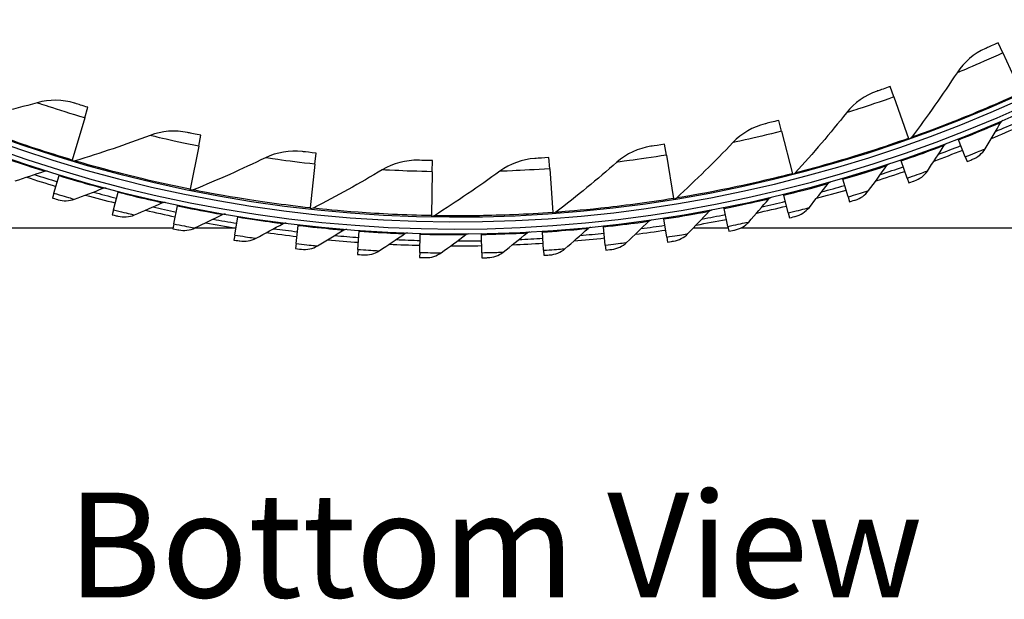
# Model space of a CAD drawing. Units: inches. Extents: x 118.4 to 166.4, y 22.9 to 59.4.
# Drawn here: x 125.3 to 130.4, y 22.9 to 25.9 of the extents above; entities that cross this region are included whole.
import ezdxf

# ---------------------------------------------------------------- set-up
doc = ezdxf.new("R2010")
doc.units = ezdxf.units.IN
doc.header["$MEASUREMENT"] = 0
for name, color, linetype in [('CALLOUTS', 1, 'Continuous'), ('Visible (ANSI)', 7, 'Continuous'), ('Visible Narrow (ANSI)', 7, 'Continuous')]:
    doc.layers.add(name, color=color, linetype=linetype)
doc.styles.add('Note Text (ANSI)', font='tahoma.ttf')

msp = doc.modelspace()

# ---------------------------------------------------------------- linework, layer by layer
at = {"layer": 'Visible (ANSI)'}
for p, q in [((130.37392, 25.75495), (130.35008, 25.80697)), ((130.37392, 25.75495), (130.46815, 25.54933)), ((129.81304, 25.52778), (129.79396, 25.58173)), ((129.81304, 25.52778), (129.88846, 25.31454)), ((125.64636, 25.42014), (125.66263, 25.475)), ((125.64636, 25.42014), (125.58205, 25.2033)), ((129.23405, 25.35179), (129.21988, 25.40723)), ((129.23405, 25.35179), (129.29005, 25.13265)), ((126.23366, 25.27429), (126.24495, 25.33038)), ((129.88846, 25.31454), (129.88982, 25.31068)), ((130.14616, 25.30762), (130.14435, 25.31223)), ((130.18056, 25.21999), (130.14616, 25.30762)), ((126.23366, 25.27429), (126.18905, 25.05255)), ((128.64162, 25.22841), (128.63248, 25.2849)), ((125.58205, 25.2033), (125.58088, 25.19937)), ((126.83167, 25.18166), (126.83788, 25.23854)), ((127.43558, 25.143), (127.43667, 25.20021)), ((128.04052, 25.15863), (128.03647, 25.2157)), ((128.64162, 25.22841), (128.67776, 25.00514)), ((129.85062, 25.19916), (129.84901, 25.20385)), ((129.88108, 25.11008), (129.85062, 25.19916)), ((130.18056, 25.21999), (130.19009, 25.19569)), ((126.83167, 25.18166), (126.80711, 24.95681)), ((128.04052, 25.15863), (128.05649, 24.93301)), ((125.48726, 25.03263), (125.51456, 25.12273)), ((125.51456, 25.12273), (125.516, 25.12747)), ((127.43558, 25.143), (127.43127, 24.91686)), ((129.29005, 25.13265), (129.29107, 25.12869)), ((129.55054, 25.10396), (129.54914, 25.10872)), ((129.577, 25.01361), (129.55054, 25.10396)), ((129.88108, 25.11008), (129.88952, 25.08538)), ((126.18905, 25.05255), (126.18824, 25.04853)), ((125.48726, 25.03263), (125.47969, 25.00765)), ((125.79455, 24.94694), (125.81781, 25.03817)), ((125.81781, 25.03817), (125.81903, 25.04297)), ((128.67776, 25.00514), (128.67841, 25.00109)), ((129.24651, 25.02223), (129.24533, 25.02704)), ((129.26893, 24.93079), (129.24651, 25.02223)), ((129.577, 25.01361), (129.58433, 24.98857)), ((125.79455, 24.94694), (125.7881, 24.92165)), ((126.10535, 24.87503), (126.12452, 24.9672)), ((126.12452, 24.9672), (126.12553, 24.97205)), ((126.80711, 24.95681), (126.80667, 24.95274)), ((128.93915, 24.95411), (128.93819, 24.95897)), ((128.95747, 24.86176), (128.93915, 24.95411)), ((126.41904, 24.81702), (126.4341, 24.90996)), ((126.4341, 24.90996), (126.43489, 24.91485)), ((127.43127, 24.91686), (127.43119, 24.91276)), ((128.05649, 24.93301), (128.05678, 24.92892)), ((128.62906, 24.89975), (128.62832, 24.90465)), ((128.64325, 24.80668), (128.62906, 24.89975)), ((129.26893, 24.93079), (129.27514, 24.90544)), ((126.10079, 24.85311), (121.67494, 24.85311)), ((126.10535, 24.87503), (126.10003, 24.84947)), ((126.42489, 24.85311), (126.21311, 24.85311)), ((126.73501, 24.77304), (126.74591, 24.86656)), ((126.74591, 24.86656), (126.74648, 24.87148)), ((128.31686, 24.85925), (128.31633, 24.86418)), ((128.32689, 24.76564), (128.31686, 24.85925)), ((128.95919, 24.85311), (128.78028, 24.85311)), ((128.95747, 24.86176), (128.96255, 24.83616)), ((133.67494, 24.85311), (129.02476, 24.85311)), ((126.41904, 24.81702), (126.41487, 24.79126)), ((127.05262, 24.74318), (127.05934, 24.83709)), ((127.05934, 24.83709), (127.0597, 24.84203)), ((127.37125, 24.72749), (127.37378, 24.82161)), ((127.37378, 24.82161), (127.37391, 24.82656)), ((127.6886, 24.82014), (127.68851, 24.82509)), ((127.69026, 24.72601), (127.6886, 24.82014)), ((128.00316, 24.8327), (128.00286, 24.83764)), ((128.00901, 24.73873), (128.00316, 24.8327)), ((128.64325, 24.80668), (128.64718, 24.78088)), ((126.73501, 24.77304), (126.73199, 24.74712)), ((127.05262, 24.74318), (127.05076, 24.71715)), ((128.32689, 24.76564), (128.32967, 24.73969)), ((127.37125, 24.72749), (127.37054, 24.7014)), ((127.69026, 24.72601), (127.69072, 24.69991)), ((128.00901, 24.73873), (128.01063, 24.71268))]:
    msp.add_line(p, q, dxfattribs=at)
for radius, start, end in [(7.0625, 330.110405, 330.010405), (7.0375, 330.110405, 330.010405), (7, 335.466281, 335.366281), (6.975, 335.466281, 335.366281), (7.125, 292.712274, 293.981739), (7.1, 292.985008, 293.981739), (7.125, 290.159833, 291.429299), (7.1, 290.432568, 291.429299), (7.1, 287.880128, 288.876858), (7.125, 251.87323, 253.142695), (7.1, 252.145965, 253.142695), (7.125, 287.607393, 288.876858), (7.125, 285.054953, 286.324418), (7.1, 285.327687, 286.324418), (7.125, 254.425671, 255.695136), (7.1, 254.698405, 255.695136), (7.1, 257.250845, 258.247576), (7.125, 282.502513, 283.771978), (7.1, 282.775247, 283.771978), (7.125, 256.978111, 258.247576), (7.1, 259.803285, 260.800016), (7.125, 279.950073, 281.219538), (7.1, 280.222807, 281.219538), (7.125, 259.530551, 260.800016), (7.1, 262.355726, 263.352456), (7.1, 277.670367, 278.667098), (7.125, 262.082991, 263.352456), (7.1, 264.908166, 265.904896), (7.1, 267.460606, 268.457337), (7.1, 272.565486, 273.562217), (7.125, 274.845192, 276.114657), (7.1, 275.117927, 276.114657), (7.125, 277.397632, 278.667098), (7.125, 264.635431, 265.904896), (7.125, 267.187872, 268.457337), (7.125, 269.740312, 271.009777), (7.1, 270.013046, 271.009777), (7.125, 272.292752, 273.562217)]:
    msp.add_arc((127.56405, 31.8865), radius, start, end, dxfattribs=at)
for points in [[(130.28465, 25.77741), (130.22556, 25.75109), (130.17427, 25.70732), (130.138, 25.65223)], [(130.138, 25.65223), (130.06422, 25.54021), (129.98595, 25.42929), (129.90323, 25.31979)], [(129.72614, 25.55815), (129.66493, 25.53723), (129.60993, 25.49823), (129.56886, 25.44662)], [(125.59391, 25.49578), (125.53209, 25.51484), (125.46466, 25.51561), (125.40111, 25.49799)], [(125.40111, 25.49799), (125.27184, 25.46216), (125.13993, 25.43012), (125.00559, 25.40207)], [(129.56886, 25.44662), (129.48533, 25.34166), (129.39744, 25.2382), (129.30524, 25.13655)], [(130.36408, 25.39738), (130.36676, 25.402), (130.37095, 25.40574), (130.37586, 25.40787)], [(126.17464, 25.34492), (126.11136, 25.35836), (126.04414, 25.35309), (125.98242, 25.32984)], [(129.15023, 25.38983), (129.08738, 25.37449), (129.02911, 25.34057), (128.98358, 25.29285)], [(130.28306, 25.26113), (130.31074, 25.30641), (130.33774, 25.35183), (130.36408, 25.39738)], [(125.98242, 25.32984), (125.85688, 25.28257), (125.72837, 25.23883), (125.59709, 25.19885)], [(129.90323, 25.31979), (129.90032, 25.31593), (129.89626, 25.31296), (129.89171, 25.31134)], [(126.76656, 25.24672), (126.70233, 25.25443), (126.63585, 25.24315), (126.57646, 25.21447)], [(128.56155, 25.27381), (128.49758, 25.26416), (128.4365, 25.2356), (128.38687, 25.19215)], [(128.98358, 25.29285), (128.89098, 25.19579), (128.79417, 25.10063), (128.69323, 25.00766)], [(129.98531, 25.14662), (130.01497, 25.19062), (130.04398, 25.23479), (130.07232, 25.27912)], [(130.07232, 25.27912), (130.0752, 25.28362), (130.07956, 25.28717), (130.08455, 25.28908)], [(130.21855, 25.20693), (130.24519, 25.21752), (130.26825, 25.23689), (130.28306, 25.26113)], [(125.59709, 25.19885), (125.59247, 25.19745), (125.58743, 25.19743), (125.5828, 25.1988)], [(126.57646, 25.21447), (126.45567, 25.15613), (126.33159, 25.10105), (126.20442, 25.04947)], [(127.36489, 25.20196), (127.30023, 25.20389), (127.23503, 25.1867), (127.17845, 25.15281)], [(127.96483, 25.21102), (127.90026, 25.20714), (127.83686, 25.18417), (127.78355, 25.14535)], [(127.17845, 25.15281), (127.06337, 25.08388), (126.94474, 25.0179), (126.8227, 24.95513)], [(128.38687, 25.19215), (128.28595, 25.10379), (128.181, 25.01769), (128.07213, 24.93414)], [(129.68276, 25.04548), (129.71435, 25.08811), (129.74529, 25.13095), (129.77558, 25.17397)], [(129.77558, 25.17397), (129.77866, 25.17834), (129.78317, 25.18169), (129.78824, 25.18337)], [(125.28855, 25.09602), (125.3391, 25.11218), (125.38923, 25.12888), (125.43894, 25.14611)], [(125.43894, 25.14611), (125.44399, 25.14786), (125.44961, 25.14794), (125.45471, 25.14635)], [(127.78355, 25.14535), (127.67511, 25.06638), (127.56286, 24.99003), (127.44694, 24.91658)], [(129.30524, 25.13655), (129.30199, 25.13298), (129.29768, 25.13038), (129.293, 25.12918)], [(129.91845, 25.09534), (129.94554, 25.10473), (129.96943, 25.12306), (129.98531, 25.14662)], [(125.59321, 25.00142), (125.64299, 25.01981), (125.69233, 25.03873), (125.74123, 25.05816)], [(125.74123, 25.05816), (125.74619, 25.06013), (125.7518, 25.06047), (125.75697, 25.0591)], [(126.20442, 25.04947), (126.19994, 25.04766), (126.19493, 25.04719), (126.1902, 25.04814)], [(129.376, 24.95791), (129.40946, 24.9991), (129.44228, 25.04051), (129.47445, 25.08214)], [(129.47445, 25.08214), (129.47772, 25.08637), (129.48238, 25.08952), (129.48752, 25.09097)], [(125.50899, 24.99884), (125.53647, 24.99065), (125.56656, 24.99157), (125.59321, 25.00142)], [(128.69323, 25.00766), (128.68968, 25.00439), (128.68515, 25.00218), (128.68038, 25.00141)], [(129.06565, 24.88409), (129.10091, 24.92375), (129.13554, 24.96366), (129.16954, 25.00382)], [(129.16954, 25.00382), (129.17299, 25.0079), (129.17778, 25.01083), (129.18298, 25.01206)], [(129.61367, 24.99723), (129.64116, 25.0054), (129.66584, 25.02265), (129.68276, 25.04548)], [(125.90179, 24.92048), (125.95069, 24.94107), (125.99914, 24.96217), (126.04713, 24.98376)], [(126.04713, 24.98376), (126.052, 24.98595), (126.05759, 24.98653), (126.06281, 24.9854)], [(126.8227, 24.95513), (126.8184, 24.95292), (126.81345, 24.952), (126.80865, 24.95252)], [(128.86143, 24.93915), (128.86506, 24.94307), (128.86998, 24.94579), (128.87523, 24.94678)], [(129.30484, 24.91278), (129.33266, 24.91973), (129.35809, 24.93586), (129.376, 24.95791)], [(125.81776, 24.91416), (125.84558, 24.90719), (125.8756, 24.90945), (125.90179, 24.92048)], [(126.21366, 24.85336), (126.2616, 24.87611), (126.30906, 24.89935), (126.35604, 24.92305)], [(126.35604, 24.92305), (126.36081, 24.92546), (126.36636, 24.92629), (126.37163, 24.92539)], [(127.44694, 24.91658), (127.44286, 24.91399), (127.43802, 24.91263), (127.43319, 24.91272)], [(128.07213, 24.93414), (128.0683, 24.93119), (128.06359, 24.92941), (128.05878, 24.92906)], [(128.55075, 24.88826), (128.55456, 24.89202), (128.55959, 24.89451), (128.56488, 24.89527)], [(128.75231, 24.82417), (128.78931, 24.86221), (128.82568, 24.90054), (128.86143, 24.93915)], [(126.13, 24.84331), (126.1581, 24.83759), (126.18799, 24.84118), (126.21366, 24.85336)], [(126.52821, 24.8002), (126.57509, 24.82507), (126.62147, 24.85039), (126.66734, 24.87616)], [(126.66734, 24.87616), (126.672, 24.87878), (126.67751, 24.87986), (126.68282, 24.87919)], [(126.98043, 24.84318), (126.98497, 24.84601), (126.99043, 24.84733), (126.99576, 24.8469)], [(128.1192, 24.74645), (128.15943, 24.78105), (128.19907, 24.816), (128.23812, 24.85126)], [(128.23812, 24.85126), (128.24208, 24.85485), (128.24722, 24.85712), (128.25254, 24.85764)], [(128.43662, 24.77825), (128.47527, 24.81462), (128.51332, 24.85129), (128.55075, 24.88826)], [(128.99254, 24.84218), (129.02065, 24.84788), (129.04677, 24.86286), (129.06565, 24.88409)], [(126.44508, 24.78643), (126.47341, 24.78197), (126.50311, 24.78689), (126.52821, 24.8002)], [(126.84482, 24.7611), (126.89055, 24.78803), (126.93575, 24.81539), (126.98043, 24.84318)], [(127.16285, 24.73614), (127.20733, 24.76508), (127.25128, 24.79443), (127.29467, 24.82418)], [(127.29467, 24.82418), (127.29908, 24.8272), (127.30448, 24.82877), (127.30982, 24.82857)], [(127.48168, 24.72537), (127.52483, 24.75626), (127.56742, 24.78754), (127.60945, 24.81919)], [(127.60945, 24.81919), (127.61372, 24.82241), (127.61904, 24.82421), (127.62439, 24.82425)], [(127.80068, 24.72881), (127.84241, 24.76159), (127.88356, 24.79473), (127.92414, 24.82822)], [(127.92414, 24.82822), (127.92826, 24.83163), (127.9335, 24.83366), (127.93884, 24.83395)], [(128.67742, 24.78555), (128.70575, 24.78999), (128.73251, 24.8038), (128.75231, 24.82417)], [(126.76238, 24.74364), (126.79088, 24.74044), (126.82034, 24.74669), (126.84482, 24.7611)], [(128.04116, 24.71465), (128.06978, 24.71655), (128.09766, 24.72792), (128.1192, 24.74645)], [(128.36008, 24.74301), (128.38858, 24.74619), (128.41593, 24.75879), (128.43662, 24.77825)], [(127.08128, 24.71503), (127.10989, 24.7131), (127.13904, 24.72065), (127.16285, 24.73614)], [(127.40113, 24.70064), (127.4298, 24.69999), (127.45858, 24.70883), (127.48168, 24.72537)], [(127.7213, 24.70052), (127.74997, 24.70114), (127.77833, 24.71126), (127.80068, 24.72881)]]:
    msp.add_open_spline(points, degree=3, dxfattribs=at)
for points, knots in [([(130.35008, 25.80697), (130.32494, 25.79545), (130.3004, 25.78444), (130.29022, 25.77989), (130.28656, 25.77826), (130.28465, 25.77741), (130.28465, 25.77741)], [1.5707963, 1.5707963, 1.5707963, 1.5707963, 2.7266372, 2.7266372, 2.7266372, 3.1415927, 3.1415927, 3.1415927, 3.1415927]), ([(129.79396, 25.58173), (129.76788, 25.5725), (129.74246, 25.56374), (129.73191, 25.56012), (129.72812, 25.55882), (129.72614, 25.55815), (129.72614, 25.55815)], [1.5707963, 1.5707963, 1.5707963, 1.5707963, 2.7266372, 2.7266372, 2.7266372, 3.1415927, 3.1415927, 3.1415927, 3.1415927]), ([(125.66263, 25.475), (125.63611, 25.48287), (125.61039, 25.49072), (125.59973, 25.49399), (125.5959, 25.49517), (125.59391, 25.49578), (125.59391, 25.49578)], [1.5707963, 1.5707963, 1.5707963, 1.5707963, 2.7266372, 2.7266372, 2.7266372, 3.1415927, 3.1415927, 3.1415927, 3.1415927]), ([(129.21988, 25.40723), (129.19308, 25.40038), (129.16698, 25.39393), (129.15615, 25.39128), (129.15226, 25.39032), (129.15023, 25.38983), (129.15023, 25.38983)], [1.5707963, 1.5707963, 1.5707963, 1.5707963, 2.7266372, 2.7266372, 2.7266372, 3.1415927, 3.1415927, 3.1415927, 3.1415927]), ([(126.24495, 25.33038), (126.21783, 25.33584), (126.19151, 25.34135), (126.1806, 25.34366), (126.17668, 25.34449), (126.17464, 25.34492), (126.17464, 25.34492)], [1.5707963, 1.5707963, 1.5707963, 1.5707963, 2.7266372, 2.7266372, 2.7266372, 3.1415927, 3.1415927, 3.1415927, 3.1415927]), ([(128.63248, 25.2849), (128.60517, 25.28048), (128.57859, 25.27639), (128.56757, 25.27472), (128.56361, 25.27412), (128.56155, 25.27381), (128.56155, 25.27381)], [1.5707963, 1.5707963, 1.5707963, 1.5707963, 2.7266372, 2.7266372, 2.7266372, 3.1415927, 3.1415927, 3.1415927, 3.1415927]), ([(126.83788, 25.23854), (126.81039, 25.24154), (126.78368, 25.24467), (126.77261, 25.24599), (126.76863, 25.24647), (126.76656, 25.24672), (126.76656, 25.24672)], [1.5707963, 1.5707963, 1.5707963, 1.5707963, 2.7266372, 2.7266372, 2.7266372, 3.1415927, 3.1415927, 3.1415927, 3.1415927]), ([(127.43667, 25.20021), (127.40901, 25.20074), (127.38213, 25.20146), (127.37098, 25.20178), (127.36698, 25.2019), (127.36489, 25.20196), (127.36489, 25.20196)], [1.5707963, 1.5707963, 1.5707963, 1.5707963, 2.7266372, 2.7266372, 2.7266372, 3.1415927, 3.1415927, 3.1415927, 3.1415927]), ([(128.03647, 25.2157), (128.00888, 25.21375), (127.98204, 25.21206), (127.97091, 25.21139), (127.96692, 25.21114), (127.96483, 25.21102), (127.96483, 25.21102)], [1.5707963, 1.5707963, 1.5707963, 1.5707963, 2.7266372, 2.7266372, 2.7266372, 3.1415927, 3.1415927, 3.1415927, 3.1415927]), ([(130.19009, 25.19569), (130.20378, 25.20106), (130.21656, 25.20614), (130.21831, 25.20683), (130.21847, 25.2069), (130.21855, 25.20693), (130.21855, 25.20693)], [1.5707963, 1.5707963, 1.5707963, 1.5707963, 3.012916, 3.012916, 3.012916, 3.1415927, 3.1415927, 3.1415927, 3.1415927]), ([(129.88952, 25.08538), (129.90344, 25.09014), (129.91642, 25.09464), (129.91821, 25.09526), (129.91837, 25.09531), (129.91845, 25.09534), (129.91845, 25.09534)], [1.5707963, 1.5707963, 1.5707963, 1.5707963, 3.012916, 3.012916, 3.012916, 3.1415927, 3.1415927, 3.1415927, 3.1415927]), ([(125.47969, 25.00765), (125.49377, 25.00339), (125.50694, 24.99946), (125.50875, 24.99892), (125.50891, 24.99887), (125.50899, 24.99884), (125.50899, 24.99884)], [1.5707963, 1.5707963, 1.5707963, 1.5707963, 3.012916, 3.012916, 3.012916, 3.1415927, 3.1415927, 3.1415927, 3.1415927]), ([(129.58433, 24.98857), (129.59845, 24.9927), (129.61162, 24.99662), (129.61343, 24.99715), (129.61359, 24.9972), (129.61367, 24.99723), (129.61367, 24.99723)], [1.5707963, 1.5707963, 1.5707963, 1.5707963, 3.012916, 3.012916, 3.012916, 3.1415927, 3.1415927, 3.1415927, 3.1415927]), ([(125.7881, 24.92165), (125.80235, 24.91802), (125.81568, 24.91468), (125.81751, 24.91422), (125.81768, 24.91418), (125.81776, 24.91416), (125.81776, 24.91416)], [1.5707963, 1.5707963, 1.5707963, 1.5707963, 3.012916, 3.012916, 3.012916, 3.1415927, 3.1415927, 3.1415927, 3.1415927]), ([(129.27514, 24.90544), (129.28942, 24.90894), (129.30276, 24.91227), (129.30459, 24.91272), (129.30475, 24.91276), (129.30484, 24.91278), (129.30484, 24.91278)], [1.5707963, 1.5707963, 1.5707963, 1.5707963, 3.012916, 3.012916, 3.012916, 3.1415927, 3.1415927, 3.1415927, 3.1415927]), ([(126.10003, 24.84947), (126.11443, 24.84648), (126.1279, 24.84373), (126.12975, 24.84336), (126.12991, 24.84332), (126.13, 24.84331), (126.13, 24.84331)], [1.5707963, 1.5707963, 1.5707963, 1.5707963, 3.012916, 3.012916, 3.012916, 3.1415927, 3.1415927, 3.1415927, 3.1415927]), ([(128.96255, 24.83616), (128.97697, 24.83902), (128.99045, 24.84175), (128.9923, 24.84213), (128.99246, 24.84216), (128.99254, 24.84218), (128.99254, 24.84218)], [1.5707963, 1.5707963, 1.5707963, 1.5707963, 3.012916, 3.012916, 3.012916, 3.1415927, 3.1415927, 3.1415927, 3.1415927]), ([(126.41487, 24.79126), (126.42939, 24.78891), (126.44297, 24.78676), (126.44483, 24.78647), (126.445, 24.78644), (126.44508, 24.78643), (126.44508, 24.78643)], [1.5707963, 1.5707963, 1.5707963, 1.5707963, 3.012916, 3.012916, 3.012916, 3.1415927, 3.1415927, 3.1415927, 3.1415927]), ([(126.73199, 24.74712), (126.7466, 24.74542), (126.76026, 24.74388), (126.76213, 24.74367), (126.7623, 24.74365), (126.76238, 24.74364), (126.76238, 24.74364)], [1.5707963, 1.5707963, 1.5707963, 1.5707963, 3.012916, 3.012916, 3.012916, 3.1415927, 3.1415927, 3.1415927, 3.1415927]), ([(128.32967, 24.73969), (128.34429, 24.74126), (128.35795, 24.74278), (128.35983, 24.74299), (128.36, 24.743), (128.36008, 24.74301), (128.36008, 24.74301)], [1.5707963, 1.5707963, 1.5707963, 1.5707963, 3.012916, 3.012916, 3.012916, 3.1415927, 3.1415927, 3.1415927, 3.1415927]), ([(128.64718, 24.78088), (128.66172, 24.78309), (128.6753, 24.78522), (128.67717, 24.78551), (128.67733, 24.78554), (128.67742, 24.78555), (128.67742, 24.78555)], [1.5707963, 1.5707963, 1.5707963, 1.5707963, 3.012916, 3.012916, 3.012916, 3.1415927, 3.1415927, 3.1415927, 3.1415927]), ([(127.05076, 24.71715), (127.06543, 24.7161), (127.07914, 24.71517), (127.08102, 24.71505), (127.08119, 24.71503), (127.08128, 24.71503), (127.08128, 24.71503)], [1.5707963, 1.5707963, 1.5707963, 1.5707963, 3.012916, 3.012916, 3.012916, 3.1415927, 3.1415927, 3.1415927, 3.1415927]), ([(127.37054, 24.7014), (127.38524, 24.70101), (127.39899, 24.70069), (127.40087, 24.70065), (127.40104, 24.70065), (127.40113, 24.70064), (127.40113, 24.70064)], [1.5707963, 1.5707963, 1.5707963, 1.5707963, 3.012916, 3.012916, 3.012916, 3.1415927, 3.1415927, 3.1415927, 3.1415927]), ([(127.69072, 24.69991), (127.70542, 24.70017), (127.71916, 24.70047), (127.72105, 24.70051), (127.72122, 24.70052), (127.7213, 24.70052), (127.7213, 24.70052)], [1.5707963, 1.5707963, 1.5707963, 1.5707963, 3.012916, 3.012916, 3.012916, 3.1415927, 3.1415927, 3.1415927, 3.1415927]), ([(128.01063, 24.71268), (128.02531, 24.7136), (128.03903, 24.71451), (128.04091, 24.71463), (128.04108, 24.71464), (128.04116, 24.71465), (128.04116, 24.71465)], [1.5707963, 1.5707963, 1.5707963, 1.5707963, 3.012916, 3.012916, 3.012916, 3.1415927, 3.1415927, 3.1415927, 3.1415927])]:
    msp.add_open_spline(points, degree=3, knots=knots, dxfattribs=at)
at = {"layer": 'Visible Narrow (ANSI)'}
for points, knots in [([(130.37392, 25.75495), (130.30836, 25.72491), (130.24277, 25.69634), (130.1985, 25.67756), (130.16005, 25.66124), (130.138, 25.65223), (130.138, 25.65223)], [1.5707963, 1.5707963, 1.5707963, 1.5707963, 2.4115181, 2.4115181, 2.4115181, 3.1415927, 3.1415927, 3.1415927, 3.1415927]), ([(129.81304, 25.52778), (129.74505, 25.50373), (129.67716, 25.48116), (129.63139, 25.46642), (129.59163, 25.45362), (129.56886, 25.44662), (129.56886, 25.44662)], [1.5707963, 1.5707963, 1.5707963, 1.5707963, 2.4115181, 2.4115181, 2.4115181, 3.1415927, 3.1415927, 3.1415927, 3.1415927]), ([(130.46815, 25.54933), (130.3449, 25.49285), (130.22023, 25.4406), (130.12112, 25.40152), (130.02137, 25.36219), (129.94839, 25.33597), (129.91874, 25.32533), (129.90845, 25.32164), (129.90323, 25.31979), (129.90323, 25.31979)], [1.5707963, 1.5707963, 1.5707963, 1.5707963, 2.2375879, 2.2375879, 2.2375879, 2.9086613, 2.9086613, 2.9086613, 3.1415927, 3.1415927, 3.1415927, 3.1415927]), ([(125.64636, 25.42014), (125.57722, 25.44065), (125.50903, 25.46228), (125.46333, 25.47726), (125.42364, 25.49027), (125.40111, 25.49799), (125.40111, 25.49799)], [1.5707963, 1.5707963, 1.5707963, 1.5707963, 2.4115181, 2.4115181, 2.4115181, 3.1415927, 3.1415927, 3.1415927, 3.1415927]), ([(125.58205, 25.2033), (125.45207, 25.24184), (125.3238, 25.28452), (125.22345, 25.32029), (125.12246, 25.35629), (125.05024, 25.38455), (125.02092, 25.39604), (125.01074, 25.40003), (125.00559, 25.40207), (125.00559, 25.40207)], [1.5707963, 1.5707963, 1.5707963, 1.5707963, 2.2375879, 2.2375879, 2.2375879, 2.9086613, 2.9086613, 2.9086613, 3.1415927, 3.1415927, 3.1415927, 3.1415927]), ([(129.23405, 25.35179), (129.16418, 25.33394), (129.09455, 25.31754), (129.04763, 25.30696), (129.00689, 25.29778), (128.98358, 25.29285), (128.98358, 25.29285)], [1.5707963, 1.5707963, 1.5707963, 1.5707963, 2.4115181, 2.4115181, 2.4115181, 3.1415927, 3.1415927, 3.1415927, 3.1415927]), ([(130.14616, 25.30762), (130.20932, 25.33241), (130.27148, 25.35805), (130.3121, 25.37519), (130.34535, 25.38923), (130.36408, 25.39738), (130.36408, 25.39738)], [1.5707963, 1.5707963, 1.5707963, 1.5707963, 2.4343768, 2.4343768, 2.4343768, 3.1415927, 3.1415927, 3.1415927, 3.1415927]), ([(126.23366, 25.27429), (126.16296, 25.28851), (126.09311, 25.30395), (126.04625, 25.31477), (126.00555, 25.32417), (125.98242, 25.32984), (125.98242, 25.32984)], [1.5707963, 1.5707963, 1.5707963, 1.5707963, 2.4115181, 2.4115181, 2.4115181, 3.1415927, 3.1415927, 3.1415927, 3.1415927]), ([(129.88846, 25.31454), (129.76064, 25.26934), (129.63179, 25.22847), (129.52957, 25.19843), (129.4267, 25.1682), (129.35167, 25.14863), (129.32119, 25.14069), (129.31061, 25.13793), (129.30524, 25.13655), (129.30524, 25.13655)], [1.5707963, 1.5707963, 1.5707963, 1.5707963, 2.2375879, 2.2375879, 2.2375879, 2.9086613, 2.9086613, 2.9086613, 3.1415927, 3.1415927, 3.1415927, 3.1415927]), ([(129.85062, 25.19916), (129.91481, 25.22111), (129.97806, 25.24395), (130.0194, 25.25927), (130.05325, 25.27181), (130.07232, 25.27912), (130.07232, 25.27912)], [1.5707963, 1.5707963, 1.5707963, 1.5707963, 2.4343768, 2.4343768, 2.4343768, 3.1415927, 3.1415927, 3.1415927, 3.1415927]), ([(130.18056, 25.21999), (130.2164, 25.23405), (130.25142, 25.24821), (130.26929, 25.2555), (130.27826, 25.25916), (130.28306, 25.26113), (130.28306, 25.26113)], [1.5707963, 1.5707963, 1.5707963, 1.5707963, 2.6164574, 2.6164574, 2.6164574, 3.1415927, 3.1415927, 3.1415927, 3.1415927]), ([(125.21538, 25.22071), (125.27937, 25.19817), (125.34317, 25.17691), (125.3851, 25.16332), (125.41944, 25.15219), (125.43894, 25.14611), (125.43894, 25.14611)], [1.5707963, 1.5707963, 1.5707963, 1.5707963, 2.4343768, 2.4343768, 2.4343768, 3.1415927, 3.1415927, 3.1415927, 3.1415927]), ([(126.18905, 25.05255), (126.05614, 25.07929), (125.92456, 25.11029), (125.82141, 25.13693), (125.71759, 25.16373), (125.64313, 25.18541), (125.6129, 25.19423), (125.6024, 25.19729), (125.59709, 25.19885), (125.59709, 25.19885)], [1.5707963, 1.5707963, 1.5707963, 1.5707963, 2.2375879, 2.2375879, 2.2375879, 2.9086613, 2.9086613, 2.9086613, 3.1415927, 3.1415927, 3.1415927, 3.1415927]), ([(126.83167, 25.18166), (126.75998, 25.18949), (126.68903, 25.1986), (126.64138, 25.20518), (126.60001, 25.2109), (126.57646, 25.21447), (126.57646, 25.21447)], [1.5707963, 1.5707963, 1.5707963, 1.5707963, 2.4115181, 2.4115181, 2.4115181, 3.1415927, 3.1415927, 3.1415927, 3.1415927]), ([(128.64162, 25.22841), (128.57043, 25.21689), (128.49961, 25.2068), (128.45193, 25.20047), (128.41053, 25.19497), (128.38687, 25.19215), (128.38687, 25.19215)], [1.5707963, 1.5707963, 1.5707963, 1.5707963, 2.4115181, 2.4115181, 2.4115181, 3.1415927, 3.1415927, 3.1415927, 3.1415927]), ([(127.43558, 25.143), (127.36347, 25.14437), (127.29199, 25.14709), (127.24395, 25.14938), (127.20223, 25.15136), (127.17845, 25.15281), (127.17845, 25.15281)], [1.5707963, 1.5707963, 1.5707963, 1.5707963, 2.4115181, 2.4115181, 2.4115181, 3.1415927, 3.1415927, 3.1415927, 3.1415927]), ([(128.04052, 25.15863), (127.96858, 25.15353), (127.89714, 25.14983), (127.84909, 25.1478), (127.80736, 25.14604), (127.78355, 25.14535), (127.78355, 25.14535)], [1.5707963, 1.5707963, 1.5707963, 1.5707963, 2.4115181, 2.4115181, 2.4115181, 3.1415927, 3.1415927, 3.1415927, 3.1415927]), ([(129.55054, 25.10396), (129.61565, 25.12303), (129.67985, 25.14304), (129.72182, 25.1565), (129.7562, 25.16752), (129.77558, 25.17397), (129.77558, 25.17397)], [1.5707963, 1.5707963, 1.5707963, 1.5707963, 2.4343768, 2.4343768, 2.4343768, 3.1415927, 3.1415927, 3.1415927, 3.1415927]), ([(125.51456, 25.12273), (125.57949, 25.10306), (125.64417, 25.08466), (125.68667, 25.07295), (125.72147, 25.06337), (125.74123, 25.05816), (125.74123, 25.05816)], [1.5707963, 1.5707963, 1.5707963, 1.5707963, 2.4343768, 2.4343768, 2.4343768, 3.1415927, 3.1415927, 3.1415927, 3.1415927]), ([(129.29005, 25.13265), (129.1587, 25.09909), (129.0267, 25.06994), (128.92221, 25.04918), (128.81704, 25.02829), (128.74055, 25.01552), (128.70948, 25.01035), (128.6987, 25.00855), (128.69323, 25.00766), (128.69323, 25.00766)], [1.5707963, 1.5707963, 1.5707963, 1.5707963, 2.2375879, 2.2375879, 2.2375879, 2.9086613, 2.9086613, 2.9086613, 3.1415927, 3.1415927, 3.1415927, 3.1415927]), ([(129.88108, 25.11008), (129.91751, 25.12253), (129.95312, 25.13511), (129.9713, 25.1416), (129.98043, 25.14486), (129.98531, 25.14662), (129.98531, 25.14662)], [1.5707963, 1.5707963, 1.5707963, 1.5707963, 2.6164574, 2.6164574, 2.6164574, 3.1415927, 3.1415927, 3.1415927, 3.1415927]), ([(126.80711, 24.95681), (126.67234, 24.97153), (126.53851, 24.99062), (126.43339, 25.0079), (126.32759, 25.02529), (126.25149, 25.04021), (126.22058, 25.04628), (126.20985, 25.04839), (126.20442, 25.04947), (126.20442, 25.04947)], [1.5707963, 1.5707963, 1.5707963, 1.5707963, 2.2375879, 2.2375879, 2.2375879, 2.9086613, 2.9086613, 2.9086613, 3.1415927, 3.1415927, 3.1415927, 3.1415927]), ([(129.24651, 25.02223), (129.31241, 25.03838), (129.37744, 25.05551), (129.41997, 25.06708), (129.4548, 25.07656), (129.47445, 25.08214), (129.47445, 25.08214)], [1.5707963, 1.5707963, 1.5707963, 1.5707963, 2.4343768, 2.4343768, 2.4343768, 3.1415927, 3.1415927, 3.1415927, 3.1415927]), ([(125.48726, 25.03263), (125.52411, 25.02147), (125.56036, 25.01088), (125.57891, 25.00553), (125.58822, 25.00284), (125.59321, 25.00142), (125.59321, 25.00142)], [1.5707963, 1.5707963, 1.5707963, 1.5707963, 2.6164574, 2.6164574, 2.6164574, 3.1415927, 3.1415927, 3.1415927, 3.1415927]), ([(125.81781, 25.03817), (125.88355, 25.02141), (125.94899, 25.00591), (125.99197, 24.99611), (126.02716, 24.98808), (126.04713, 24.98376), (126.04713, 24.98376)], [1.5707963, 1.5707963, 1.5707963, 1.5707963, 2.4343768, 2.4343768, 2.4343768, 3.1415927, 3.1415927, 3.1415927, 3.1415927]), ([(128.67776, 25.00514), (128.54392, 24.98348), (128.40984, 24.96628), (128.30391, 24.95497), (128.1973, 24.94359), (128.11997, 24.93773), (128.08856, 24.93536), (128.07766, 24.93453), (128.07213, 24.93414), (128.07213, 24.93414)], [1.5707963, 1.5707963, 1.5707963, 1.5707963, 2.2375879, 2.2375879, 2.2375879, 2.9086613, 2.9086613, 2.9086613, 3.1415927, 3.1415927, 3.1415927, 3.1415927]), ([(128.93915, 24.95411), (129.0057, 24.96731), (129.07143, 24.98153), (129.11444, 24.9912), (129.14966, 24.99911), (129.16954, 25.00382), (129.16954, 25.00382)], [1.5707963, 1.5707963, 1.5707963, 1.5707963, 2.4343768, 2.4343768, 2.4343768, 3.1415927, 3.1415927, 3.1415927, 3.1415927]), ([(129.577, 25.01361), (129.61395, 25.02443), (129.65009, 25.03542), (129.66854, 25.04109), (129.6778, 25.04394), (129.68276, 25.04548), (129.68276, 25.04548)], [1.5707963, 1.5707963, 1.5707963, 1.5707963, 2.6164574, 2.6164574, 2.6164574, 3.1415927, 3.1415927, 3.1415927, 3.1415927]), ([(125.79455, 24.94694), (125.83186, 24.93743), (125.86855, 24.92847), (125.88731, 24.92395), (125.89674, 24.92168), (125.90179, 24.92048), (125.90179, 24.92048)], [1.5707963, 1.5707963, 1.5707963, 1.5707963, 2.6164574, 2.6164574, 2.6164574, 3.1415927, 3.1415927, 3.1415927, 3.1415927]), ([(126.12452, 24.9672), (126.19095, 24.95338), (126.25701, 24.94082), (126.30038, 24.93293), (126.3359, 24.92648), (126.35604, 24.92305), (126.35604, 24.92305)], [1.5707963, 1.5707963, 1.5707963, 1.5707963, 2.4343768, 2.4343768, 2.4343768, 3.1415927, 3.1415927, 3.1415927, 3.1415927]), ([(127.43127, 24.91686), (127.29572, 24.91944), (127.16072, 24.92646), (127.05447, 24.93424), (126.94754, 24.94208), (126.87041, 24.95012), (126.83908, 24.95339), (126.82821, 24.95453), (126.8227, 24.95513), (126.8227, 24.95513)], [1.5707963, 1.5707963, 1.5707963, 1.5707963, 2.2375879, 2.2375879, 2.2375879, 2.9086613, 2.9086613, 2.9086613, 3.1415927, 3.1415927, 3.1415927, 3.1415927]), ([(129.26893, 24.93079), (129.30632, 24.93995), (129.34291, 24.94931), (129.3616, 24.95416), (129.37098, 24.95659), (129.376, 24.95791), (129.376, 24.95791)], [1.5707963, 1.5707963, 1.5707963, 1.5707963, 2.6164574, 2.6164574, 2.6164574, 3.1415927, 3.1415927, 3.1415927, 3.1415927]), ([(126.4341, 24.90996), (126.50107, 24.89911), (126.56762, 24.8895), (126.6113, 24.88356), (126.64707, 24.87869), (126.66734, 24.87616), (126.66734, 24.87616)], [1.5707963, 1.5707963, 1.5707963, 1.5707963, 2.4343768, 2.4343768, 2.4343768, 3.1415927, 3.1415927, 3.1415927, 3.1415927]), ([(128.05649, 24.93301), (127.92126, 24.92343), (127.78618, 24.91832), (127.67966, 24.91655), (127.57245, 24.91477), (127.49491, 24.91587), (127.46342, 24.91632), (127.45248, 24.91648), (127.44694, 24.91658), (127.44694, 24.91658)], [1.5707963, 1.5707963, 1.5707963, 1.5707963, 2.2375879, 2.2375879, 2.2375879, 2.9086613, 2.9086613, 2.9086613, 3.1415927, 3.1415927, 3.1415927, 3.1415927]), ([(128.62906, 24.89975), (128.69614, 24.90997), (128.76243, 24.92125), (128.80582, 24.92899), (128.84136, 24.93533), (128.86143, 24.93915), (128.86143, 24.93915)], [1.5707963, 1.5707963, 1.5707963, 1.5707963, 2.4343768, 2.4343768, 2.4343768, 3.1415927, 3.1415927, 3.1415927, 3.1415927]), ([(126.10535, 24.87503), (126.14304, 24.86719), (126.1801, 24.85986), (126.19905, 24.85619), (126.20856, 24.85434), (126.21366, 24.85336), (126.21366, 24.85336)], [1.5707963, 1.5707963, 1.5707963, 1.5707963, 2.6164574, 2.6164574, 2.6164574, 3.1415927, 3.1415927, 3.1415927, 3.1415927]), ([(126.74591, 24.86656), (126.8133, 24.8587), (126.88022, 24.85207), (126.92412, 24.84808), (126.96007, 24.84481), (126.98043, 24.84318), (126.98043, 24.84318)], [1.5707963, 1.5707963, 1.5707963, 1.5707963, 2.4343768, 2.4343768, 2.4343768, 3.1415927, 3.1415927, 3.1415927, 3.1415927]), ([(128.00316, 24.8327), (128.07088, 24.83691), (128.13791, 24.84224), (128.18183, 24.8461), (128.21779, 24.84925), (128.23812, 24.85126), (128.23812, 24.85126)], [1.5707963, 1.5707963, 1.5707963, 1.5707963, 2.4343768, 2.4343768, 2.4343768, 3.1415927, 3.1415927, 3.1415927, 3.1415927]), ([(128.31686, 24.85925), (128.38432, 24.86648), (128.45105, 24.87479), (128.49475, 24.88059), (128.53053, 24.88535), (128.55075, 24.88826), (128.55075, 24.88826)], [1.5707963, 1.5707963, 1.5707963, 1.5707963, 2.4343768, 2.4343768, 2.4343768, 3.1415927, 3.1415927, 3.1415927, 3.1415927]), ([(128.95747, 24.86176), (128.99523, 24.86925), (129.03221, 24.87698), (129.05109, 24.88098), (129.06057, 24.883), (129.06565, 24.88409), (129.06565, 24.88409)], [1.5707963, 1.5707963, 1.5707963, 1.5707963, 2.6164574, 2.6164574, 2.6164574, 3.1415927, 3.1415927, 3.1415927, 3.1415927]), ([(126.41904, 24.81702), (126.45705, 24.81087), (126.49439, 24.8052), (126.51349, 24.80237), (126.52307, 24.80095), (126.52821, 24.8002), (126.52821, 24.8002)], [1.5707963, 1.5707963, 1.5707963, 1.5707963, 2.6164574, 2.6164574, 2.6164574, 3.1415927, 3.1415927, 3.1415927, 3.1415927]), ([(127.05934, 24.83709), (127.12702, 24.83224), (127.19416, 24.82859), (127.2382, 24.82656), (127.27426, 24.8249), (127.29467, 24.82418), (127.29467, 24.82418)], [1.5707963, 1.5707963, 1.5707963, 1.5707963, 2.4343768, 2.4343768, 2.4343768, 3.1415927, 3.1415927, 3.1415927, 3.1415927]), ([(127.37378, 24.82161), (127.4416, 24.81978), (127.50885, 24.81912), (127.55293, 24.81905), (127.58903, 24.819), (127.60945, 24.81919), (127.60945, 24.81919)], [1.5707963, 1.5707963, 1.5707963, 1.5707963, 2.4343768, 2.4343768, 2.4343768, 3.1415927, 3.1415927, 3.1415927, 3.1415927]), ([(127.6886, 24.82014), (127.75643, 24.82134), (127.82364, 24.82368), (127.86768, 24.82557), (127.90374, 24.82712), (127.92414, 24.82822), (127.92414, 24.82822)], [1.5707963, 1.5707963, 1.5707963, 1.5707963, 2.4343768, 2.4343768, 2.4343768, 3.1415927, 3.1415927, 3.1415927, 3.1415927]), ([(128.64325, 24.80668), (128.68131, 24.81248), (128.71859, 24.81855), (128.73763, 24.82171), (128.7472, 24.8233), (128.75231, 24.82417), (128.75231, 24.82417)], [1.5707963, 1.5707963, 1.5707963, 1.5707963, 2.6164574, 2.6164574, 2.6164574, 3.1415927, 3.1415927, 3.1415927, 3.1415927]), ([(126.73501, 24.77304), (126.77325, 24.76859), (126.81081, 24.76459), (126.83001, 24.76261), (126.83965, 24.76162), (126.84482, 24.7611), (126.84482, 24.7611)], [1.5707963, 1.5707963, 1.5707963, 1.5707963, 2.6164574, 2.6164574, 2.6164574, 3.1415927, 3.1415927, 3.1415927, 3.1415927]), ([(127.05262, 24.74318), (127.09102, 24.74043), (127.12872, 24.73811), (127.14799, 24.73699), (127.15767, 24.73643), (127.16285, 24.73614), (127.16285, 24.73614)], [1.5707963, 1.5707963, 1.5707963, 1.5707963, 2.6164574, 2.6164574, 2.6164574, 3.1415927, 3.1415927, 3.1415927, 3.1415927]), ([(128.00901, 24.73873), (128.04744, 24.74113), (128.08511, 24.74385), (128.10436, 24.74531), (128.11402, 24.74604), (128.1192, 24.74645), (128.1192, 24.74645)], [1.5707963, 1.5707963, 1.5707963, 1.5707963, 2.6164574, 2.6164574, 2.6164574, 3.1415927, 3.1415927, 3.1415927, 3.1415927]), ([(128.32689, 24.76564), (128.36517, 24.76974), (128.40268, 24.77414), (128.42185, 24.77646), (128.43147, 24.77762), (128.43662, 24.77825), (128.43662, 24.77825)], [1.5707963, 1.5707963, 1.5707963, 1.5707963, 2.6164574, 2.6164574, 2.6164574, 3.1415927, 3.1415927, 3.1415927, 3.1415927]), ([(127.37125, 24.72749), (127.40973, 24.72646), (127.4475, 24.72582), (127.4668, 24.72556), (127.47649, 24.72543), (127.48168, 24.72537), (127.48168, 24.72537)], [1.5707963, 1.5707963, 1.5707963, 1.5707963, 2.6164574, 2.6164574, 2.6164574, 3.1415927, 3.1415927, 3.1415927, 3.1415927]), ([(127.69026, 24.72601), (127.72875, 24.72669), (127.76651, 24.72773), (127.7858, 24.72833), (127.79549, 24.72863), (127.80068, 24.72881), (127.80068, 24.72881)], [1.5707963, 1.5707963, 1.5707963, 1.5707963, 2.6164574, 2.6164574, 2.6164574, 3.1415927, 3.1415927, 3.1415927, 3.1415927])]:
    msp.add_open_spline(points, degree=3, knots=knots, dxfattribs=at)

# ---------------------------------------------------------------- texts
at = {"layer": 'CALLOUTS', "insert": (127.75911, 23.22108), "char_height": 0.3564, "width": 9.1691749, "attachment_point": 5, "style": 'Note Text (ANSI)'}
msp.add_mtext('{\\fArial|b1|i0|c0|p34;\\H1.51515x;Bottom View}', dxfattribs=at)

doc.saveas('drawing.dxf')
